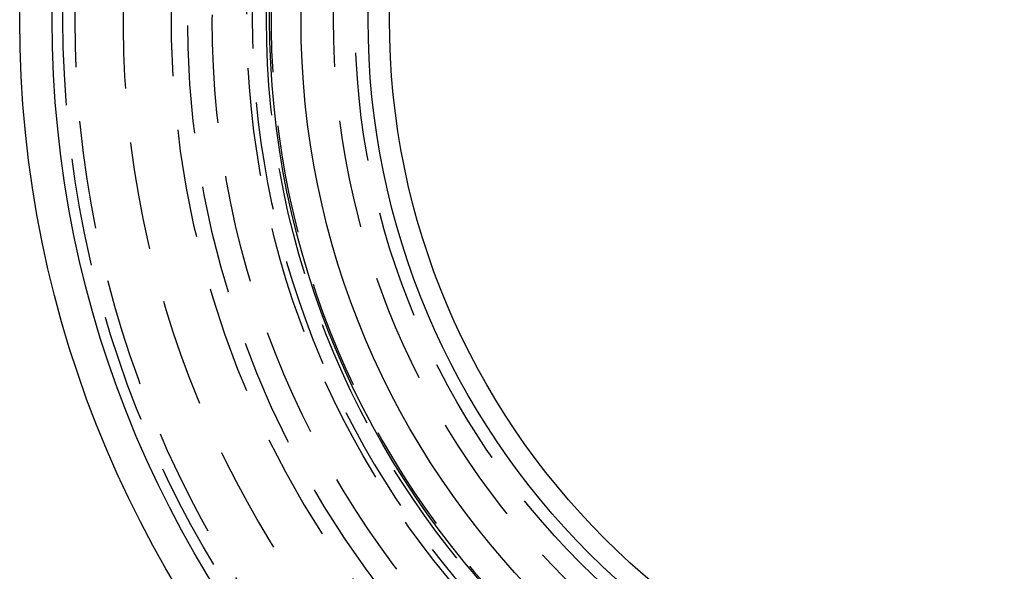
# Model space of a CAD drawing. Extents: x -201 to 156, y -151 to 255.
# Drawn here: x -51 to -5, y -125 to -100 of the extents above; entities that cross this region are included whole.
import ezdxf

# ---------------------------------------------------------------- set-up
doc = ezdxf.new("R2010")
doc.units = 0
doc.header["$LTSCALE"] = 20
doc.linetypes.add('VERDECKT', pattern=[0.375, 0.25, -0.125])
doc.layers.get('0').update_dxf_attribs({"linetype": 'CONTINUOUS'})
doc.layers.add('STEMPEL', color=3, linetype='CONTINUOUS')

# ---------------------------------------------------------------- blocks, each defined once
blk = doc.blocks.new('A$CE7C9A65E')
at = {"color": 3, "linetype": 'CONTINUOUS'}
for radius in [51, 49.5, 49.5, 39.4501, 39.4501, 38, 34.9, 33.9124]:
    blk.add_circle((0, 0), radius, dxfattribs=at)
at = {"color": 1, "linetype": 'VERDECKT'}
for radius in [49, 49, 48.4413, 48.4413, 42.1001, 42.1001, 42.1, 42.1, 40.5001, 40.5, 39.6, 39.6, 36.5, 36.5, 35.5]:
    blk.add_circle((0, 0), radius, dxfattribs=at)
for radius, start, end in [(46.2213, 277.45863, 262.54137), (46.2213, 277.45863, 262.54137), (44, 292.72533, 226.98467), (43.25, 291.9529, 227.7571), (43.25, 291.9529, 227.7571), (40.25, 278.57294, 261.42706), (40.25, 278.57294, 261.42706), (39.3812, 274.39839, 265.60161)]:
    blk.add_arc((0, 0), radius, start, end, dxfattribs=at)

msp = doc.modelspace()

# ---------------------------------------------------------------- block references
at = {"layer": 'STEMPEL'}
msp.add_blockref('A$CE7C9A65E', (0, -100), dxfattribs=at)

doc.saveas('drawing.dxf')
